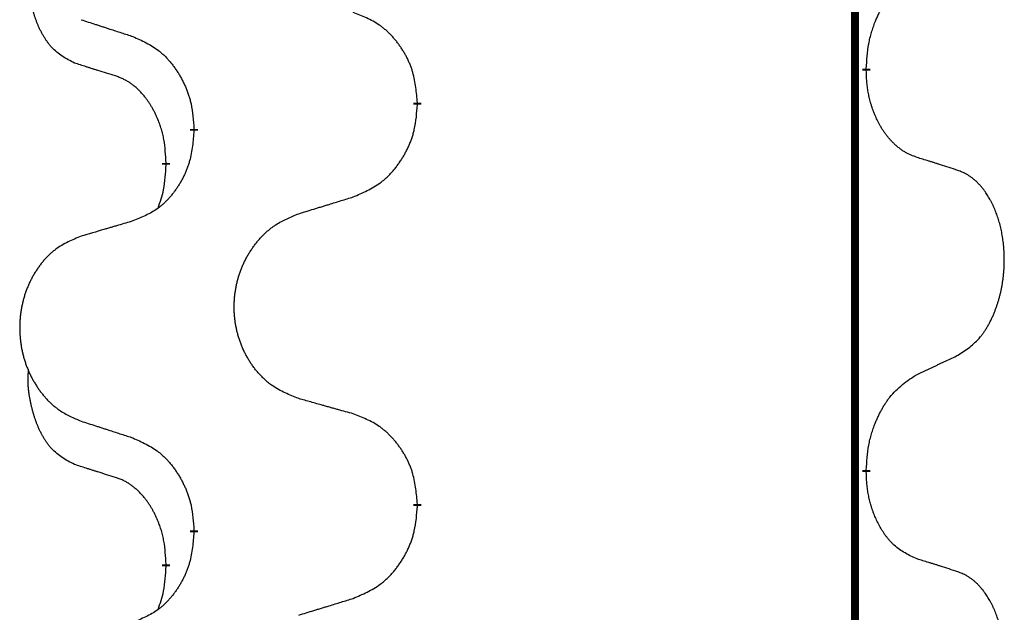
# Model space of a CAD drawing. Units: millimetres. Extents: x 18 to 649, y 275 to 603.
# Drawn here: x 313 to 317, y 422 to 424 of the extents above; entities that cross this region are included whole.
import ezdxf

# ---------------------------------------------------------------- set-up
doc = ezdxf.new("R2010")
doc.units = ezdxf.units.MM
doc.linetypes.add('SLD_Durchgehend', pattern=[0, 0, 0])

msp = doc.modelspace()

# ---------------------------------------------------------------- linework, layer by layer
at = {"color": 7, "linetype": 'SLD_Durchgehend', "const_width": 0.0312}
for points in [[(316.7423, 500.1609), (316.7423, 418.2109)], [(316.7873, 423.8634), (316.7873, 423.8559)], [(315.0127, 423.7289), (315.0127, 423.7214)], [(314.1293, 423.6179), (314.1293, 423.6254)], [(314.0192, 423.4909), (314.0192, 423.4834)], [(316.7873, 422.2759), (316.7873, 422.2684)], [(315.0127, 422.1414), (315.0127, 422.1339)], [(314.1293, 422.0304), (314.1293, 422.0379)], [(314.0192, 421.9034), (314.0192, 421.8959)]]:
    msp.add_lwpolyline(points, dxfattribs=at)
at = {"color": 7, "linetype": 'SLD_Durchgehend'}
for points, knots in [([(313.6573, 423.8857), (313.6409, 423.8941), (313.608, 423.9109), (313.5763, 423.9372), (313.5592, 423.9568), (313.5521, 423.9658), (313.5455, 423.9751), (313.539, 423.9851), (313.5326, 423.9958), (313.5264, 424.0071), (313.5206, 424.0185), (313.5154, 424.0299), (313.5107, 424.0411), (313.5064, 424.0521), (313.5024, 424.0632), (313.4986, 424.0746), (313.495, 424.0865), (313.4915, 424.0987), (313.4884, 424.111), (313.4854, 424.1236), (313.4826, 424.1366), (313.4801, 424.1499), (313.478, 424.1633), (313.4762, 424.1768), (313.4748, 424.1905), (313.4739, 424.2043), (313.4735, 424.2181), (313.4737, 424.2325), (313.4746, 424.2475), (313.4756, 424.2579), (313.476, 424.263)], [0, 0, 0, 0, 0.0552383, 0.1104767, 0.1219142, 0.1333557, 0.1448163, 0.1562763, 0.1691425, 0.1820087, 0.1948655, 0.2077221, 0.2195096, 0.231297, 0.2430858, 0.2548747, 0.2675664, 0.2802581, 0.29295, 0.3056422, 0.3191869, 0.3327315, 0.3462792, 0.3598269, 0.3736479, 0.3874696, 0.4012807, 0.415089, 0.4307053, 0.4463217, 0.4463217, 0.4463217, 0.4463217]), ([(316.7873, 423.8634), (316.7883, 423.8799), (316.7903, 423.9129), (316.7945, 423.9496), (316.7992, 423.9733), (316.8018, 423.9846), (316.8046, 423.9958), (316.8078, 424.0067), (316.8111, 424.0173), (316.8146, 424.0276), (316.8183, 424.0379), (316.8219, 424.0471), (316.8253, 424.0554), (316.8284, 424.0627), (316.8317, 424.0699), (316.835, 424.077), (316.8383, 424.0839), (316.8417, 424.0906), (316.8452, 424.0973), (316.8488, 424.1038), (316.8525, 424.1102), (316.8563, 424.1166), (316.8602, 424.1228), (316.8641, 424.1289), (316.8681, 424.1348), (316.8721, 424.1405), (316.8762, 424.1462), (316.8809, 424.1525), (316.8863, 424.1594), (316.8924, 424.1668), (316.8986, 424.1741), (316.905, 424.181), (316.9113, 424.1876), (316.9178, 424.1938), (316.9244, 424.1998), (316.9375, 424.2108), (316.9584, 424.2253), (316.9779, 424.2363), (316.9877, 424.2418)], [0, 0, 0, 0, 0.0495641, 0.0991282, 0.1106682, 0.1222099, 0.1337549, 0.1452993, 0.1562078, 0.1671163, 0.1780238, 0.1889313, 0.1968698, 0.2048082, 0.2127462, 0.2206842, 0.2282133, 0.2357425, 0.2432717, 0.2508008, 0.2581537, 0.2655065, 0.2728593, 0.280212, 0.2872183, 0.2942246, 0.3012312, 0.3082379, 0.3178416, 0.3274453, 0.3370515, 0.3466577, 0.3555724, 0.3644875, 0.3733964, 0.3823035, 0.4159188, 0.4495342, 0.4495342, 0.4495342, 0.4495342]), ([(315.0127, 423.7289), (315.011, 423.749), (315.0075, 423.7891), (314.9993, 423.8339), (314.9903, 423.8625), (314.9852, 423.8765), (314.9794, 423.8902), (314.9731, 423.9037), (314.9662, 423.9168), (314.9588, 423.9296), (314.951, 423.9421), (314.9427, 423.9543), (314.934, 423.9661), (314.9249, 423.9776), (314.9154, 423.9887), (314.9055, 423.9993), (314.8953, 424.0093), (314.8847, 424.0188), (314.8737, 424.0277), (314.8506, 424.0446), (314.8125, 424.0649), (314.7769, 424.0788), (314.7591, 424.0858)], [0, 0, 0, 0, 0.0604673, 0.1209346, 0.1357951, 0.1506611, 0.1655398, 0.1804171, 0.1952005, 0.2099842, 0.2247647, 0.2395454, 0.254165, 0.2687843, 0.2834086, 0.2980326, 0.3122172, 0.3264034, 0.3405718, 0.3547335, 0.4120593, 0.469385, 0.469385, 0.469385, 0.469385]), ([(313.6831, 424.0571), (313.6926, 424.054), (313.7116, 424.0479), (313.733, 424.0409), (313.7472, 424.0363), (313.7544, 424.034), (313.7615, 424.0317), (313.7686, 424.0294), (313.7757, 424.0271), (313.7829, 424.0248), (313.79, 424.0225), (313.8099, 424.016), (313.8426, 424.0054), (313.873, 423.9955), (313.8882, 423.9906)], [0, 0, 0, 0, 0.0299584, 0.0599168, 0.0674065, 0.0748961, 0.0823858, 0.0898755, 0.0973652, 0.104855, 0.1123447, 0.1198345, 0.1676862, 0.2155379, 0.2155379, 0.2155379, 0.2155379]), ([(313.8882, 423.9906), (313.9058, 423.9827), (313.9411, 423.9667), (313.9787, 423.9439), (314.0014, 423.9252), (314.0125, 423.915), (314.0231, 423.9042), (314.0333, 423.8928), (314.0431, 423.8808), (314.0525, 423.8682), (314.0614, 423.8552), (314.0699, 423.8419), (314.0778, 423.8282), (314.0853, 423.8142), (314.0922, 423.8), (314.0986, 423.7854), (314.1044, 423.7705), (314.1096, 423.7553), (314.1141, 423.7399), (314.1205, 423.7133), (314.1259, 423.6751), (314.1281, 423.642), (314.1293, 423.6254)], [0, 0, 0, 0, 0.0580509, 0.1161018, 0.1311748, 0.1462554, 0.1613584, 0.1764597, 0.1921882, 0.207917, 0.2236389, 0.2393613, 0.2552207, 0.2710797, 0.2869418, 0.3028038, 0.3188547, 0.3349067, 0.3509469, 0.3669826, 0.4167501, 0.4665175, 0.4665175, 0.4665175, 0.4665175]), ([(313.8188, 423.8346), (313.8073, 423.8382), (313.7842, 423.8452), (313.7592, 423.853), (313.7438, 423.8578), (313.738, 423.8597), (313.7323, 423.8615), (313.7265, 423.8633), (313.7207, 423.8652), (313.7149, 423.867), (313.7092, 423.8689), (313.6976, 423.8726), (313.6803, 423.8782), (313.665, 423.8832), (313.6573, 423.8857)], [0, 0, 0, 0, 0.0362335, 0.072467, 0.0785198, 0.0845726, 0.0906255, 0.0966783, 0.1027371, 0.1087959, 0.1148546, 0.1209134, 0.1451751, 0.1694368, 0.1694368, 0.1694368, 0.1694368]), ([(314.0192, 423.4909), (314.0183, 423.5063), (314.0166, 423.537), (314.0128, 423.5711), (314.0085, 423.5933), (314.0061, 423.6038), (314.0035, 423.6142), (314.0006, 423.6244), (313.9975, 423.6342), (313.9942, 423.6438), (313.9907, 423.6533), (313.9865, 423.6637), (313.9817, 423.6749), (313.9761, 423.6868), (313.9701, 423.6986), (313.9639, 423.7098), (313.9575, 423.7204), (313.951, 423.7304), (313.9442, 423.7402), (313.9364, 423.7506), (313.9274, 423.7615), (313.9171, 423.7728), (313.9063, 423.7836), (313.8953, 423.7933), (313.8841, 423.8019), (313.873, 423.8096), (313.8615, 423.8166), (313.8486, 423.8232), (313.8343, 423.8291), (313.824, 423.8328), (313.8188, 423.8346)], [0, 0, 0, 0, 0.0460955, 0.0921911, 0.102955, 0.1137204, 0.1244883, 0.1352557, 0.1453948, 0.1555337, 0.1656736, 0.1758138, 0.1890221, 0.2022305, 0.2154375, 0.2286442, 0.2405678, 0.2524912, 0.2644179, 0.2763454, 0.2915992, 0.3068537, 0.322116, 0.3373767, 0.3508806, 0.3643859, 0.3778651, 0.3913376, 0.4077769, 0.4242161, 0.4242161, 0.4242161, 0.4242161]), ([(316.9877, 423.5122), (316.9799, 423.5152), (316.9644, 423.5211), (316.9473, 423.5293), (316.9363, 423.5358), (316.9306, 423.5395), (316.925, 423.5434), (316.9194, 423.5475), (316.9138, 423.5519), (316.9083, 423.5565), (316.9029, 423.5613), (316.8965, 423.5673), (316.8892, 423.5746), (316.8811, 423.5833), (316.8734, 423.5923), (316.8658, 423.6019), (316.8583, 423.6122), (316.851, 423.6231), (316.8441, 423.6343), (316.838, 423.6451), (316.8326, 423.6555), (316.8278, 423.6653), (316.8234, 423.6752), (316.819, 423.6856), (316.8149, 423.6963), (316.811, 423.7075), (316.8073, 423.7188), (316.8041, 423.7296), (316.8013, 423.7401), (316.7989, 423.7502), (316.7967, 423.7603), (316.7947, 423.7706), (316.7929, 423.7811), (316.7914, 423.7917), (316.7901, 423.8024), (316.7888, 423.8167), (316.7879, 423.8345), (316.7875, 423.8488), (316.7873, 423.8559)], [0, 0, 0, 0, 0.0249415, 0.049883, 0.0566723, 0.0634629, 0.0702573, 0.0770515, 0.0842896, 0.0915278, 0.0987657, 0.1060038, 0.1178399, 0.1296767, 0.1415167, 0.1533566, 0.1665083, 0.1796605, 0.1928121, 0.2059633, 0.2168653, 0.227767, 0.2386677, 0.2495685, 0.2614054, 0.2732423, 0.2850794, 0.2969164, 0.3072626, 0.3176087, 0.327955, 0.3383014, 0.349068, 0.3598348, 0.3705994, 0.3813633, 0.402772, 0.4241806, 0.4241806, 0.4241806, 0.4241806]), ([(314.7591, 423.3562), (314.7776, 423.3641), (314.8146, 423.38), (314.8542, 423.4028), (314.8782, 423.4216), (314.8898, 423.4318), (314.901, 423.4426), (314.9117, 423.454), (314.9221, 423.466), (314.932, 423.4786), (314.9413, 423.4916), (314.9502, 423.5049), (314.9586, 423.5186), (314.9664, 423.5326), (314.9737, 423.5468), (314.9804, 423.5614), (314.9865, 423.5763), (314.992, 423.5915), (314.9967, 423.6069), (315.0035, 423.6335), (315.0091, 423.6717), (315.0115, 423.7048), (315.0127, 423.7214)], [0, 0, 0, 0, 0.0603613, 0.1207225, 0.1362055, 0.1516961, 0.167208, 0.1827181, 0.1987284, 0.2147389, 0.2307434, 0.2467483, 0.2627805, 0.2788123, 0.2948474, 0.3108823, 0.3270122, 0.3431434, 0.3592613, 0.3753741, 0.4251813, 0.4749884, 0.4749884, 0.4749884, 0.4749884]), ([(314.1293, 423.6179), (314.1276, 423.5979), (314.1243, 423.5578), (314.1166, 423.513), (314.108, 423.4843), (314.1031, 423.4704), (314.0976, 423.4566), (314.0916, 423.4432), (314.0851, 423.4301), (314.0781, 423.4173), (314.0706, 423.4047), (314.0627, 423.3926), (314.0544, 423.3807), (314.0458, 423.3693), (314.0368, 423.3582), (314.0274, 423.3476), (314.0176, 423.3375), (314.0076, 423.3281), (313.9971, 423.3191), (313.9753, 423.3024), (313.9391, 423.282), (313.9051, 423.268), (313.8882, 423.261)], [0, 0, 0, 0, 0.0603961, 0.1207923, 0.1355573, 0.1503272, 0.1651083, 0.1798882, 0.194482, 0.209076, 0.223667, 0.2382584, 0.2525894, 0.2669201, 0.2812565, 0.2955925, 0.3093775, 0.323164, 0.3369317, 0.3506927, 0.4057506, 0.4608084, 0.4608084, 0.4608084, 0.4608084]), ([(313.9874, 423.3122), (313.9917, 423.3241), (314.0002, 423.3478), (314.0113, 423.3882), (314.0166, 423.4338), (314.0184, 423.4669), (314.0192, 423.4834)], [0, 0, 0, 0, 0.0378097, 0.0756193, 0.1253615, 0.1751037, 0.1751037, 0.1751037, 0.1751037]), ([(317.1493, 423.4611), (317.1377, 423.4648), (317.1147, 423.4724), (317.0897, 423.4804), (317.0743, 423.4853), (317.0686, 423.4872), (317.0628, 423.489), (317.057, 423.4908), (317.0512, 423.4926), (317.0455, 423.4944), (317.0397, 423.4962), (317.0281, 423.4998), (317.0108, 423.5051), (316.9954, 423.5098), (316.9877, 423.5122)], [0, 0, 0, 0, 0.0363499, 0.0726997, 0.0787537, 0.0848076, 0.0908615, 0.0969155, 0.1029635, 0.1090115, 0.1150594, 0.1211074, 0.1452721, 0.1694368, 0.1694368, 0.1694368, 0.1694368]), ([(317.1493, 422.7299), (317.1653, 422.7403), (317.1974, 422.7611), (317.2285, 422.7906), (317.2458, 422.8123), (317.2534, 422.8228), (317.2605, 422.8337), (317.2674, 422.8452), (317.2742, 422.8575), (317.2808, 422.8704), (317.2869, 422.8836), (317.2924, 422.8964), (317.2974, 422.9089), (317.3018, 422.921), (317.3059, 422.9332), (317.3098, 422.9457), (317.3135, 422.9586), (317.3169, 422.9719), (317.32, 422.9852), (317.3227, 422.9989), (317.3252, 423.013), (317.3274, 423.0274), (317.3291, 423.0418), (317.3306, 423.0564), (317.3317, 423.0711), (317.3324, 423.086), (317.3328, 423.1009), (317.3328, 423.1151), (317.3325, 423.1286), (317.3319, 423.1415), (317.331, 423.1543), (317.3298, 423.167), (317.3284, 423.1796), (317.3267, 423.192), (317.3247, 423.2044), (317.3225, 423.2164), (317.3201, 423.2281), (317.3174, 423.2393), (317.3146, 423.2506), (317.3115, 423.2615), (317.3082, 423.2721), (317.3048, 423.2824), (317.3011, 423.2926), (317.2971, 423.3028), (317.2929, 423.3129), (317.2883, 423.323), (317.2835, 423.3329), (317.2785, 423.3424), (317.2733, 423.3515), (317.2681, 423.3602), (317.2626, 423.3687), (317.2562, 423.378), (317.2488, 423.388), (317.2402, 423.3984), (317.2311, 423.4084), (317.2218, 423.4176), (317.2125, 423.4258), (317.2031, 423.4332), (317.1933, 423.44), (317.1812, 423.4472), (317.1665, 423.4542), (317.155, 423.4588), (317.1493, 423.4611)], [0, 0, 0, 0, 0.0573132, 0.1146264, 0.1275682, 0.1405141, 0.1534784, 0.166442, 0.1809671, 0.1954924, 0.2100092, 0.2245261, 0.2373811, 0.250236, 0.2630914, 0.275947, 0.2896501, 0.3033533, 0.3170562, 0.3307591, 0.3452865, 0.3598141, 0.3743428, 0.3888716, 0.4037647, 0.4186579, 0.4335496, 0.4484412, 0.4613194, 0.4741974, 0.4870758, 0.4999541, 0.5124937, 0.5250332, 0.5375721, 0.5501111, 0.5616774, 0.5732438, 0.5848101, 0.5963764, 0.6072469, 0.6181174, 0.6289881, 0.6398588, 0.6509078, 0.6619569, 0.673005, 0.6840531, 0.6941949, 0.7043364, 0.7144801, 0.7246244, 0.7381426, 0.7516614, 0.7651892, 0.778716, 0.7906343, 0.8025538, 0.8144481, 0.8263362, 0.8448702, 0.8634042, 0.8634042, 0.8634042, 0.8634042]), ([(314.5435, 423.2898), (314.5535, 423.2928), (314.5735, 423.299), (314.5959, 423.3059), (314.6109, 423.3105), (314.6184, 423.3128), (314.6259, 423.3151), (314.6334, 423.3175), (314.6409, 423.3198), (314.6484, 423.3221), (314.6559, 423.3244), (314.6768, 423.3308), (314.7113, 423.3414), (314.7432, 423.3513), (314.7591, 423.3562)], [0, 0, 0, 0, 0.031364, 0.062728, 0.070569, 0.0784101, 0.0862511, 0.0940922, 0.1019333, 0.1097744, 0.1176155, 0.1254566, 0.1755528, 0.225649, 0.225649, 0.225649, 0.225649]), ([(314.5435, 422.5585), (314.5254, 422.5658), (314.4891, 422.5802), (314.4501, 422.6013), (314.4264, 422.6189), (314.4148, 422.6285), (314.4037, 422.6387), (314.393, 422.6495), (314.3827, 422.6609), (314.3728, 422.6729), (314.3635, 422.6853), (314.3547, 422.698), (314.3464, 422.7111), (314.3386, 422.7244), (314.3314, 422.7381), (314.3247, 422.752), (314.3185, 422.7663), (314.3128, 422.7809), (314.3077, 422.7956), (314.3032, 422.8106), (314.2994, 422.8256), (314.2961, 422.8408), (314.2934, 422.8561), (314.2912, 422.8715), (314.2897, 422.887), (314.2887, 422.9025), (314.2883, 422.9181), (314.2885, 422.9337), (314.2892, 422.9493), (314.2906, 422.9647), (314.2925, 422.9801), (314.295, 422.9954), (314.298, 423.0106), (314.3016, 423.0256), (314.3058, 423.0404), (314.3105, 423.0551), (314.3158, 423.0695), (314.3216, 423.0837), (314.328, 423.0977), (314.3348, 423.1114), (314.3422, 423.1248), (314.35, 423.1378), (314.3583, 423.1505), (314.367, 423.1629), (314.3763, 423.175), (314.3861, 423.1868), (314.3963, 423.1981), (314.4069, 423.2089), (314.4179, 423.2192), (314.4293, 423.2288), (314.4411, 423.2379), (314.463, 423.2529), (314.4971, 423.2708), (314.528, 423.2834), (314.5435, 423.2898)], [0, 0, 0, 0, 0.0585429, 0.1170859, 0.1321248, 0.1471711, 0.1622382, 0.1773035, 0.1928126, 0.2083221, 0.2238245, 0.2393271, 0.2547619, 0.2701965, 0.2856315, 0.3010666, 0.3166859, 0.3323053, 0.3479237, 0.3635421, 0.3790541, 0.3945661, 0.4100793, 0.4255926, 0.4411999, 0.4568072, 0.4724136, 0.4880199, 0.5035476, 0.5190754, 0.5346039, 0.5501325, 0.5655343, 0.5809361, 0.5963369, 0.6117375, 0.6271109, 0.6424844, 0.6578585, 0.6732326, 0.688408, 0.7035833, 0.7187585, 0.7339339, 0.7492079, 0.7644818, 0.7797611, 0.7950402, 0.8099157, 0.8247927, 0.8396525, 0.8545065, 0.9046118, 0.9547171, 0.9547171, 0.9547171, 0.9547171]), ([(313.8882, 423.261), (313.8786, 423.2582), (313.8595, 423.2526), (313.838, 423.2463), (313.8236, 423.2421), (313.8165, 423.24), (313.8093, 423.2379), (313.8021, 423.2358), (313.7949, 423.2337), (313.7878, 423.2316), (313.7806, 423.2295), (313.7608, 423.2237), (313.7283, 423.2141), (313.6982, 423.2052), (313.6831, 423.2008)], [0, 0, 0, 0, 0.0298877, 0.0597754, 0.0672476, 0.0747198, 0.082192, 0.0896642, 0.0971366, 0.1046091, 0.1120815, 0.119554, 0.166627, 0.2137001, 0.2137001, 0.2137001, 0.2137001]), ([(313.6831, 423.2008), (313.6658, 423.1935), (313.6312, 423.1791), (313.5942, 423.1579), (313.5717, 423.1404), (313.5607, 423.1308), (313.5502, 423.1206), (313.54, 423.1098), (313.5302, 423.0984), (313.5208, 423.0864), (313.512, 423.074), (313.5036, 423.0613), (313.4957, 423.0482), (313.4883, 423.0349), (313.4815, 423.0212), (313.4751, 423.0073), (313.4692, 422.993), (313.4638, 422.9784), (313.4589, 422.9637), (313.4547, 422.9488), (313.451, 422.9337), (313.4479, 422.9185), (313.4453, 422.9033), (313.4433, 422.8879), (313.4418, 422.8724), (313.4408, 422.8568), (313.4405, 422.8412), (313.4406, 422.8256), (313.4414, 422.8101), (313.4427, 422.7946), (313.4445, 422.7792), (313.4469, 422.7639), (313.4497, 422.7488), (313.4532, 422.7338), (313.4571, 422.719), (313.4616, 422.7043), (313.4666, 422.6899), (313.4721, 422.6756), (313.4782, 422.6616), (313.4847, 422.6479), (313.4917, 422.6346), (313.4991, 422.6216), (313.507, 422.6089), (313.5153, 422.5964), (313.5241, 422.5843), (313.5334, 422.5726), (313.5431, 422.5612), (313.5532, 422.5504), (313.5637, 422.5402), (313.5745, 422.5306), (313.5857, 422.5215), (313.6065, 422.5065), (313.6389, 422.4886), (313.6684, 422.4759), (313.6831, 422.4696)], [0, 0, 0, 0, 0.0562403, 0.1124806, 0.1271024, 0.1417315, 0.1563826, 0.1710321, 0.1862524, 0.201473, 0.2166861, 0.2318992, 0.2471572, 0.2624149, 0.2776734, 0.2929319, 0.3084612, 0.3239906, 0.3395191, 0.3550476, 0.3705304, 0.3860133, 0.4014973, 0.4169813, 0.4325859, 0.4481904, 0.463794, 0.4793976, 0.4949158, 0.5104341, 0.5259531, 0.5414722, 0.5568259, 0.5721796, 0.5875323, 0.602885, 0.6181414, 0.6333979, 0.6486549, 0.6639118, 0.6788806, 0.6938492, 0.7088176, 0.7237861, 0.7387416, 0.7536969, 0.7686581, 0.7836191, 0.7980561, 0.8124944, 0.8269146, 0.8413289, 0.8894506, 0.9375723, 0.9375723, 0.9375723, 0.9375723]), ([(316.9877, 422.6543), (316.9991, 422.6596), (317.0218, 422.6701), (317.0465, 422.6816), (317.0618, 422.6888), (317.0676, 422.6915), (317.0734, 422.6942), (317.0793, 422.697), (317.0851, 422.6997), (317.0909, 422.7024), (317.0968, 422.7052), (317.1084, 422.7107), (317.1259, 422.7189), (317.1415, 422.7262), (317.1493, 422.7299)], [0, 0, 0, 0, 0.037634, 0.075268, 0.0817075, 0.088147, 0.0945865, 0.1010259, 0.1074681, 0.1139102, 0.1203523, 0.1267945, 0.1525747, 0.1783549, 0.1783549, 0.1783549, 0.1783549]), ([(313.6573, 422.2982), (313.6409, 422.3066), (313.608, 422.3234), (313.5763, 422.3497), (313.5592, 422.3693), (313.5521, 422.3783), (313.5455, 422.3876), (313.539, 422.3976), (313.5326, 422.4083), (313.5264, 422.4196), (313.5206, 422.431), (313.5154, 422.4424), (313.5107, 422.4536), (313.5064, 422.4646), (313.5024, 422.4757), (313.4986, 422.4871), (313.495, 422.499), (313.4915, 422.5112), (313.4884, 422.5235), (313.4854, 422.5361), (313.4826, 422.5491), (313.4801, 422.5624), (313.478, 422.5758), (313.4762, 422.5893), (313.4748, 422.603), (313.4739, 422.6168), (313.4735, 422.6306), (313.4737, 422.645), (313.4746, 422.66), (313.4756, 422.6704), (313.476, 422.6755)], [0, 0, 0, 0, 0.0552383, 0.1104767, 0.1219142, 0.1333557, 0.1448163, 0.1562763, 0.1691425, 0.1820087, 0.1948655, 0.2077221, 0.2195096, 0.231297, 0.2430858, 0.2548747, 0.2675664, 0.2802581, 0.29295, 0.3056422, 0.3191869, 0.3327315, 0.3462792, 0.3598269, 0.3736479, 0.3874696, 0.4012807, 0.415089, 0.4307053, 0.4463217, 0.4463217, 0.4463217, 0.4463217]), ([(316.7873, 422.2759), (316.7883, 422.2924), (316.7903, 422.3254), (316.7945, 422.3621), (316.7992, 422.3858), (316.8018, 422.3971), (316.8046, 422.4082), (316.8077, 422.4191), (316.8111, 422.4297), (316.8146, 422.4401), (316.8183, 422.4503), (316.8229, 422.462), (316.8283, 422.4751), (316.8348, 422.4894), (316.8418, 422.5036), (316.849, 422.517), (316.8563, 422.5297), (316.8638, 422.5416), (316.8718, 422.5532), (316.8916, 422.5793), (316.9288, 422.6158), (316.9681, 422.6415), (316.9877, 422.6543)], [0, 0, 0, 0, 0.049564, 0.0991279, 0.1106496, 0.1221729, 0.1336992, 0.1452249, 0.1561514, 0.1670778, 0.1780041, 0.1889308, 0.2046893, 0.220448, 0.2362146, 0.251981, 0.2660626, 0.2801448, 0.2942094, 0.3082701, 0.3785526, 0.4488352, 0.4488352, 0.4488352, 0.4488352]), ([(314.7591, 422.4983), (314.7491, 422.5011), (314.729, 422.5067), (314.7063, 422.513), (314.6912, 422.5172), (314.6837, 422.5193), (314.6762, 422.5214), (314.6686, 422.5235), (314.6611, 422.5256), (314.6535, 422.5277), (314.646, 422.5298), (314.6251, 422.5357), (314.591, 422.5452), (314.5593, 422.5541), (314.5435, 422.5585)], [0, 0, 0, 0, 0.0313141, 0.0626283, 0.070457, 0.0782857, 0.0861145, 0.0939432, 0.1017721, 0.109601, 0.1174299, 0.1252588, 0.1745765, 0.2238943, 0.2238943, 0.2238943, 0.2238943]), ([(313.6831, 422.4696), (313.6926, 422.4665), (313.7116, 422.4604), (313.733, 422.4534), (313.7472, 422.4488), (313.7544, 422.4465), (313.7615, 422.4442), (313.7686, 422.4419), (313.7757, 422.4396), (313.7829, 422.4373), (313.79, 422.435), (313.8099, 422.4285), (313.8426, 422.4179), (313.873, 422.408), (313.8882, 422.4031)], [0, 0, 0, 0, 0.0299584, 0.0599168, 0.0674065, 0.0748961, 0.0823858, 0.0898755, 0.0973652, 0.104855, 0.1123447, 0.1198345, 0.1676862, 0.2155379, 0.2155379, 0.2155379, 0.2155379]), ([(315.0127, 422.1414), (315.011, 422.1615), (315.0075, 422.2016), (314.9993, 422.2464), (314.9903, 422.275), (314.9852, 422.289), (314.9794, 422.3027), (314.9731, 422.3162), (314.9662, 422.3293), (314.9588, 422.3421), (314.951, 422.3546), (314.9427, 422.3668), (314.934, 422.3786), (314.9249, 422.3901), (314.9154, 422.4012), (314.9055, 422.4118), (314.8953, 422.4218), (314.8847, 422.4313), (314.8737, 422.4402), (314.8506, 422.4571), (314.8125, 422.4774), (314.7769, 422.4913), (314.7591, 422.4983)], [0, 0, 0, 0, 0.0604673, 0.1209346, 0.1357951, 0.1506611, 0.1655398, 0.1804171, 0.1952005, 0.2099842, 0.2247647, 0.2395454, 0.254165, 0.2687843, 0.2834086, 0.2980326, 0.3122172, 0.3264034, 0.3405718, 0.3547335, 0.4120593, 0.469385, 0.469385, 0.469385, 0.469385]), ([(313.8882, 422.4031), (313.9058, 422.3952), (313.9411, 422.3792), (313.9787, 422.3564), (314.0014, 422.3377), (314.0125, 422.3275), (314.0231, 422.3167), (314.0333, 422.3053), (314.0431, 422.2933), (314.0525, 422.2807), (314.0614, 422.2677), (314.0699, 422.2544), (314.0778, 422.2407), (314.0853, 422.2267), (314.0922, 422.2125), (314.0986, 422.1979), (314.1044, 422.183), (314.1096, 422.1678), (314.1141, 422.1524), (314.1205, 422.1258), (314.1259, 422.0876), (314.1281, 422.0545), (314.1293, 422.0379)], [0, 0, 0, 0, 0.0580509, 0.1161018, 0.1311748, 0.1462554, 0.1613584, 0.1764597, 0.1921882, 0.207917, 0.2236389, 0.2393613, 0.2552207, 0.2710797, 0.2869418, 0.3028038, 0.3188547, 0.3349067, 0.3509469, 0.3669826, 0.4167501, 0.4665175, 0.4665175, 0.4665175, 0.4665175]), ([(313.8188, 422.2471), (313.8073, 422.2507), (313.7842, 422.2577), (313.7592, 422.2655), (313.7438, 422.2703), (313.738, 422.2722), (313.7323, 422.274), (313.7265, 422.2758), (313.7207, 422.2777), (313.7149, 422.2795), (313.7092, 422.2814), (313.6976, 422.2851), (313.6803, 422.2907), (313.665, 422.2957), (313.6573, 422.2982)], [0, 0, 0, 0, 0.0362335, 0.072467, 0.0785198, 0.0845726, 0.0906255, 0.0966783, 0.1027371, 0.1087959, 0.1148546, 0.1209134, 0.1451751, 0.1694368, 0.1694368, 0.1694368, 0.1694368]), ([(314.0192, 421.9034), (314.0183, 421.9188), (314.0166, 421.9495), (314.0128, 421.9836), (314.0085, 422.0058), (314.0061, 422.0163), (314.0035, 422.0267), (314.0006, 422.0369), (313.9975, 422.0467), (313.9942, 422.0563), (313.9907, 422.0658), (313.9865, 422.0762), (313.9817, 422.0874), (313.9761, 422.0993), (313.9701, 422.1111), (313.9639, 422.1223), (313.9575, 422.1329), (313.951, 422.1429), (313.9442, 422.1527), (313.9364, 422.1631), (313.9274, 422.174), (313.9171, 422.1853), (313.9063, 422.1961), (313.8953, 422.2058), (313.8841, 422.2144), (313.873, 422.2221), (313.8615, 422.2291), (313.8486, 422.2357), (313.8343, 422.2416), (313.824, 422.2453), (313.8188, 422.2471)], [0, 0, 0, 0, 0.0460955, 0.0921911, 0.102955, 0.1137204, 0.1244883, 0.1352557, 0.1453948, 0.1555337, 0.1656736, 0.1758138, 0.1890221, 0.2022305, 0.2154375, 0.2286442, 0.2405678, 0.2524912, 0.2644179, 0.2763454, 0.2915992, 0.3068537, 0.322116, 0.3373767, 0.3508806, 0.3643859, 0.3778651, 0.3913376, 0.4077769, 0.4242161, 0.4242161, 0.4242161, 0.4242161]), ([(316.9877, 421.9247), (316.9717, 421.932), (316.9397, 421.9466), (316.9074, 421.9693), (316.889, 421.9869), (316.881, 421.9954), (316.8733, 422.0044), (316.8657, 422.014), (316.8583, 422.0244), (316.851, 422.0354), (316.8441, 422.0467), (316.838, 422.0576), (316.8326, 422.068), (316.8279, 422.0778), (316.8234, 422.0878), (316.8191, 422.0981), (316.8149, 422.1089), (316.811, 422.12), (316.8073, 422.1313), (316.8041, 422.1421), (316.8013, 422.1526), (316.7989, 422.1627), (316.7967, 422.1728), (316.7947, 422.1831), (316.7929, 422.1935), (316.7914, 422.2042), (316.7901, 422.2149), (316.7888, 422.2292), (316.7879, 422.247), (316.7875, 422.2613), (316.7873, 422.2684)], [0, 0, 0, 0, 0.0527281, 0.1054562, 0.1172145, 0.1289774, 0.1407583, 0.1525384, 0.1657787, 0.1790194, 0.1922524, 0.2054852, 0.2164027, 0.2273198, 0.2382368, 0.2491539, 0.2609736, 0.2727934, 0.2846132, 0.296433, 0.3067758, 0.3171185, 0.3274615, 0.3378046, 0.3485747, 0.359345, 0.370113, 0.3808803, 0.402289, 0.4236977, 0.4236977, 0.4236977, 0.4236977]), ([(314.7591, 421.7687), (314.7776, 421.7766), (314.8146, 421.7925), (314.8542, 421.8153), (314.8782, 421.8341), (314.8898, 421.8443), (314.901, 421.8551), (314.9117, 421.8665), (314.9221, 421.8785), (314.932, 421.8911), (314.9413, 421.9041), (314.9502, 421.9174), (314.9586, 421.9311), (314.9664, 421.9451), (314.9737, 421.9593), (314.9804, 421.9739), (314.9865, 421.9888), (314.992, 422.004), (314.9967, 422.0194), (315.0035, 422.046), (315.0091, 422.0842), (315.0115, 422.1173), (315.0127, 422.1339)], [0, 0, 0, 0, 0.0603613, 0.1207225, 0.1362055, 0.1516961, 0.167208, 0.1827181, 0.1987284, 0.2147389, 0.2307434, 0.2467483, 0.2627805, 0.2788123, 0.2948474, 0.3108823, 0.3270122, 0.3431434, 0.3592613, 0.3753741, 0.4251813, 0.4749884, 0.4749884, 0.4749884, 0.4749884]), ([(314.1293, 422.0304), (314.1276, 422.0104), (314.1243, 421.9703), (314.1166, 421.9255), (314.108, 421.8968), (314.1031, 421.8829), (314.0976, 421.8691), (314.0916, 421.8557), (314.0851, 421.8426), (314.0781, 421.8298), (314.0706, 421.8172), (314.0627, 421.8051), (314.0544, 421.7932), (314.0458, 421.7818), (314.0368, 421.7707), (314.0274, 421.7601), (314.0176, 421.75), (314.0076, 421.7406), (313.9971, 421.7316), (313.9753, 421.7149), (313.9391, 421.6945), (313.9051, 421.6805), (313.8882, 421.6735)], [0, 0, 0, 0, 0.0603961, 0.1207923, 0.1355573, 0.1503272, 0.1651083, 0.1798882, 0.194482, 0.209076, 0.223667, 0.2382584, 0.2525894, 0.2669201, 0.2812565, 0.2955925, 0.3093775, 0.323164, 0.3369317, 0.3506927, 0.4057506, 0.4608084, 0.4608084, 0.4608084, 0.4608084]), ([(317.1493, 421.8736), (317.1377, 421.8773), (317.1147, 421.8849), (317.0897, 421.8929), (317.0743, 421.8978), (317.0686, 421.8997), (317.0628, 421.9015), (317.057, 421.9033), (317.0512, 421.9051), (317.0455, 421.9069), (317.0397, 421.9087), (317.0281, 421.9123), (317.0108, 421.9176), (316.9954, 421.9223), (316.9877, 421.9247)], [0, 0, 0, 0, 0.0363499, 0.0726997, 0.0787537, 0.0848076, 0.0908615, 0.0969155, 0.1029635, 0.1090115, 0.1150594, 0.1211074, 0.1452721, 0.1694368, 0.1694368, 0.1694368, 0.1694368]), ([(313.9874, 421.7247), (313.9917, 421.7366), (314.0002, 421.7603), (314.0113, 421.8007), (314.0166, 421.8463), (314.0184, 421.8794), (314.0192, 421.8959)], [0, 0, 0, 0, 0.0378097, 0.0756193, 0.1253615, 0.1751037, 0.1751037, 0.1751037, 0.1751037]), ([(317.1493, 421.1424), (317.1653, 421.1528), (317.1974, 421.1736), (317.2285, 421.2031), (317.2458, 421.2248), (317.2534, 421.2353), (317.2605, 421.2462), (317.2674, 421.2577), (317.2742, 421.27), (317.2808, 421.2829), (317.2869, 421.2961), (317.2924, 421.3089), (317.2974, 421.3214), (317.3018, 421.3335), (317.3059, 421.3457), (317.3098, 421.3582), (317.3135, 421.3711), (317.3169, 421.3844), (317.32, 421.3977), (317.3227, 421.4114), (317.3252, 421.4255), (317.3274, 421.4399), (317.3291, 421.4543), (317.3306, 421.4689), (317.3317, 421.4836), (317.3324, 421.4985), (317.3328, 421.5134), (317.3328, 421.5276), (317.3325, 421.5411), (317.3319, 421.554), (317.331, 421.5668), (317.3298, 421.5795), (317.3284, 421.5921), (317.3267, 421.6045), (317.3247, 421.6169), (317.3225, 421.6289), (317.3201, 421.6406), (317.3174, 421.6518), (317.3146, 421.6631), (317.3115, 421.674), (317.3082, 421.6846), (317.3048, 421.6949), (317.3011, 421.7051), (317.2971, 421.7153), (317.2929, 421.7254), (317.2883, 421.7355), (317.2835, 421.7454), (317.2785, 421.7549), (317.2733, 421.764), (317.2681, 421.7727), (317.2626, 421.7812), (317.2562, 421.7905), (317.2488, 421.8005), (317.2402, 421.8109), (317.2311, 421.8209), (317.2218, 421.8301), (317.2125, 421.8383), (317.2031, 421.8457), (317.1933, 421.8525), (317.1812, 421.8597), (317.1665, 421.8667), (317.155, 421.8713), (317.1493, 421.8736)], [0, 0, 0, 0, 0.0573132, 0.1146264, 0.1275682, 0.1405141, 0.1534784, 0.166442, 0.1809671, 0.1954924, 0.2100092, 0.2245261, 0.2373811, 0.250236, 0.2630914, 0.275947, 0.2896501, 0.3033533, 0.3170562, 0.3307591, 0.3452865, 0.3598141, 0.3743428, 0.3888716, 0.4037647, 0.4186579, 0.4335496, 0.4484412, 0.4613194, 0.4741974, 0.4870758, 0.4999541, 0.5124937, 0.5250332, 0.5375721, 0.5501111, 0.5616774, 0.5732438, 0.5848101, 0.5963764, 0.6072469, 0.6181174, 0.6289881, 0.6398588, 0.6509078, 0.6619569, 0.673005, 0.6840531, 0.6941949, 0.7043364, 0.7144801, 0.7246244, 0.7381426, 0.7516614, 0.7651892, 0.778716, 0.7906343, 0.8025538, 0.8144481, 0.8263362, 0.8448702, 0.8634042, 0.8634042, 0.8634042, 0.8634042]), ([(314.5435, 421.7023), (314.5535, 421.7053), (314.5735, 421.7115), (314.5959, 421.7184), (314.6109, 421.723), (314.6184, 421.7253), (314.6259, 421.7276), (314.6334, 421.73), (314.6409, 421.7323), (314.6484, 421.7346), (314.6559, 421.7369), (314.6768, 421.7433), (314.7113, 421.7539), (314.7432, 421.7638), (314.7591, 421.7687)], [0, 0, 0, 0, 0.031364, 0.062728, 0.070569, 0.0784101, 0.0862511, 0.0940922, 0.1019333, 0.1097744, 0.1176155, 0.1254566, 0.1755528, 0.225649, 0.225649, 0.225649, 0.225649])]:
    msp.add_open_spline(points, degree=3, knots=knots, dxfattribs=at)

doc.saveas('drawing.dxf')
